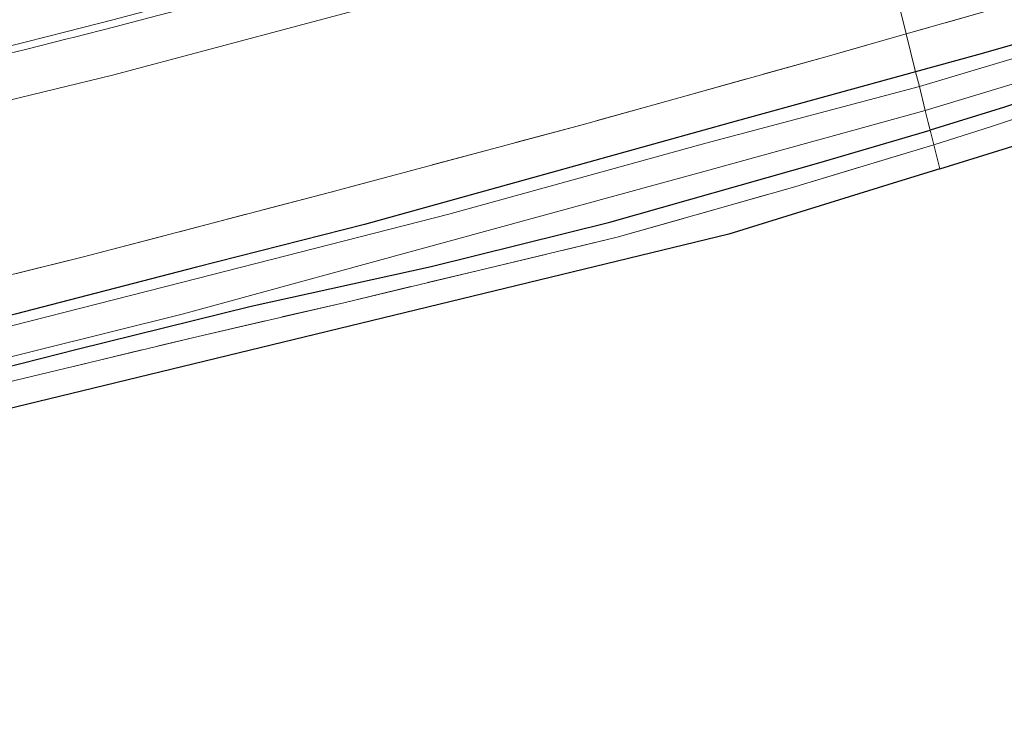
# Model space of a CAD drawing. Units: metres. Extents: x 219996 to 230000, y 439913 to 441221.
# Drawn here: x 226683 to 226798, y 439992 to 440074 of the extents above; entities that cross this region are included whole.
import ezdxf

# ---------------------------------------------------------------- set-up
doc = ezdxf.new("R2010")
doc.units = ezdxf.units.M
doc.linetypes.add('IE-TERREINAFSCHEIDING', pattern=[10, 8, -2])
for name, color, linetype, lineweight in [('B-ME-BV-GELEIDECONSTRUCTIE-GELEIDERAIL-L-B1', 213, 'BV-GELEIDERAIL', 18), ('B-ME-GR-BOOM-GV-B6', 93, 'Continuous', 18), ('B-ME-GW-INSTEEKWATERGANG-L-B1', 10, 'Continuous', 25), ('B-ME-IE-GRASLAND-GV-B6', 93, 'Continuous', 18), ('B-ME-IE-GRONDWERKLIJN-GROND_INGERICHT-GV-B6', 253, 'Continuous', 18), ('B-ME-IE-HULPGEOMETRIE-L-B1', 53, 'Continuous', 18), ('B-ME-IE-TERREINAFSCHEIDING-RASTERHEKWERK-L-B1', 8, 'IE-TERREINAFSCHEIDING', 18), ('B-ME-KG-KADASTRAAL-OPNAMEDTMGRENS-L-B1', 10, 'Continuous', 25), ('B-ME-OG-WATER-GV-B6', 153, 'Continuous', 18), ('B-ME-VH-VERH_SOORT-BITUMEN-GV-B6', 8, 'IE-TERREINAFSCHEIDING-NATUURLIJK-HOUTWAL', 18)]:
    doc.layers.add(name, color=color, linetype=linetype, lineweight=lineweight)
doc.linetypes.add('BV-GELEIDERAIL', pattern='A,10,-3,[108,NLCS.SHX,S=1,R=0,X=0,Y=0],-3', length=16)
doc.linetypes.add('IE-TERREINAFSCHEIDING-NATUURLIJK-HOUTWAL', pattern='A,7,-1.5,[67,NLCS.SHX,S=0.75,R=45,X=0,Y=0],-1.5,7,-1.5,[70,NLCS.SHX,S=0.75,R=0,X=0,Y=0],-1.5', length=20)

msp = doc.modelspace()

# ---------------------------------------------------------------- linework, layer by layer
at = {"layer": 'B-ME-BV-GELEIDECONSTRUCTIE-GELEIDERAIL-L-B1'}
msp.add_polyline3d([(226679.067, 440069.2729, 19.7031), (226683.9223, 440070.4669, 19.7132), (226688.776, 440071.669, 19.7115), (226689.4528, 440071.8382, 19.7051), (226694.2967, 440073.0777, 19.7034), (226699.1333, 440074.345, 19.6967), (226703.9704, 440075.6111, 19.695), (226708.8058, 440076.8849, 19.704), (226713.6403, 440078.1603, 19.7108), (226718.4685, 440079.4602, 19.7175), (226723.3081, 440080.7461, 19.7074), (226728.1402, 440082.0326, 19.7074), (226732.9655, 440083.3398, 19.7023), (226737.7888, 440084.6588, 19.7045), (226742.6115, 440085.9794, 19.7006), (226747.4298, 440087.313, 19.7051), (226752.2415, 440088.6743, 19.7118), (226757.0582, 440090.0639, 19.7068), (226761.8681, 440091.4317, 19.7152), (226766.6727, 440092.8141, 19.7203), (226771.4811, 440094.1868, 19.6967), (226776.2863, 440095.5703, 19.7), (226780.0479, 440096.6714, 19.7103)], dxfattribs=at)
at = {"layer": 'B-ME-GR-BOOM-GV-B6'}
for points in [[(227040.555, 440161.532, 18.095), (227011.97, 440149.788, 18.174), (226983.851, 440139.173, 18.225), (226966.644, 440132.714, 18.191), (226937.822, 440122.058, 18.242), (226909.637, 440112.02, 18.324), (226881.319, 440102.292, 18.232), (226853.149, 440092.782, 18.23), (226824.443, 440083.637, 18.092), (226807.99, 440078.497, 18.075), (226786.133, 440072.255, 18.105), (226781.448, 440091.06, 18.718)], [(226564.125, 440037.919, 18.726), (226593.093, 440043.686, 18.758), (226619.849, 440049.64, 18.756), (226641.36, 440054.513, 18.772), (226667.206, 440060.986, 18.858), (226694.034, 440067.487, 18.858), (226728.011, 440076.57, 18.844), (226754.597, 440083.39, 18.847), (226781.448, 440091.06, 18.718), (226786.133, 440072.255, 18.105), (226777.231, 440069.713, 18.117), (226748.523, 440061.723, 18.22), (226719.217, 440053.856, 18.168), (226690.647, 440046.375, 18.039), (226664.93, 440040.055, 17.949), (226617.927, 440029.603, 18.013), (226606.575, 440026.986, 18.01), (226594.514, 440024.922, 17.974), (226572.041, 440019.964, 17.926), (226546.462, 440014.503, 17.785)]]:
    msp.add_polyline3d(points, dxfattribs=at)
at = {"layer": 'B-ME-GW-INSTEEKWATERGANG-L-B1'}
for points in [[(226841.75, 440084.346, 17.716), (226834.624, 440081.969, 17.509), (226821.421, 440077.705, 17.507), (226808.535, 440073.844, 17.545), (226794.404, 440069.847, 17.706), (226787.226, 440067.87, 17.706)], [(226813.726, 440069.608, 17.567), (226806.73, 440066.819, 17.951), (226797.528, 440063.769, 18.192), (226788.917, 440061.082, 18.236)], [(226787.226, 440067.87, 17.706), (226766.404, 440062.135, 17.802), (226744.158, 440055.931, 17.697), (226723.255, 440050.152, 17.797), (226703.763, 440045.187, 17.681), (226682.732, 440039.734, 17.584), (226658.989, 440033.896, 17.581), (226642.664, 440029.748, 17.577), (226619.653, 440024.752, 17.626), (226599.327, 440020.379, 17.622), (226585.215, 440017.462, 17.611), (226563.39, 440013.124, 17.611), (226542.256, 440008.94, 17.555), (226525.635, 440005.94, 17.553), (226510.218, 440003.216, 17.56), (226500.897, 440001.428, 17.546)], [(226710.133, 440040.646, 17.646), (226731.017, 440045.276, 18.202), (226751.73, 440050.417, 18.475), (226776.007, 440057.316, 18.351), (226788.917, 440061.082, 18.236)], [(226501.618, 439995.793, 17.494), (226511.67, 439997.433, 17.496), (226526.31, 440000.125, 17.481), (226541.923, 440002.999, 17.482), (226557.167, 440006.006, 17.583), (226570.771, 440008.79, 17.5), (226584.507, 440011.4, 17.545), (226600.254, 440014.718, 17.652), (226615.925, 440018.019, 17.702), (226630.661, 440021.226, 17.555), (226644.4, 440024.659, 17.518), (226659.607, 440028.097, 17.514), (226674.999, 440031.885, 17.519), (226689.928, 440035.665, 17.549), (226710.133, 440040.646, 17.646)]]:
    msp.add_polyline3d(points, dxfattribs=at)
at = {"layer": 'B-ME-IE-GRASLAND-GV-B6'}
for points in [[(226786.133, 440072.255, 18.105), (226807.99, 440078.497, 18.075), (226824.443, 440083.637, 18.092), (226853.149, 440092.782, 18.23), (226881.319, 440102.292, 18.232), (226909.637, 440112.02, 18.324), (226937.822, 440122.058, 18.242), (226966.644, 440132.714, 18.191), (226983.851, 440139.173, 18.225), (227011.97, 440149.788, 18.174), (227040.555, 440161.532, 18.095)], [(227045.434, 440159.235, 17.892), (227027.634, 440151.899, 17.997), (227010.002, 440144.433, 17.813), (226996.576, 440139.035, 17.79), (226977.021, 440131.449, 17.83), (226956.794, 440124.221, 17.979), (226937.199, 440117.027, 17.974), (226919.473, 440110.792, 18.058), (226901.816, 440104.865, 18.112), (226885.425, 440098.881, 17.896), (226857.611, 440089.713, 18.039), (226847.839, 440086.377, 17.892), (226841.75, 440084.346, 17.716), (226834.624, 440081.969, 17.509), (226821.421, 440077.705, 17.507), (226808.535, 440073.844, 17.545), (226794.404, 440069.847, 17.706), (226787.226, 440067.87, 17.706), (226786.133, 440072.255, 18.105)], [(227041.109, 440147.588, 18.809), (227027.521, 440142.458, 18.63), (227016.97, 440138.637, 18.252), (227002.229, 440133.237, 17.871), (226983.586, 440125.936, 17.907), (226964.025, 440118.558, 18.039), (226944.524, 440111.596, 18.059), (226929.146, 440106.339, 18.16), (226908.729, 440098.942, 18.131), (226892.956, 440093.5, 18.076), (226873.195, 440086.659, 18.1), (226854.576, 440080.564, 18.104), (226849.62, 440079.042, 18.022), (226843.76, 440077.187, 17.778), (226839.122, 440075.719, 17.585), (226826.924, 440071.914, 17.581), (226816.433, 440068.507, 17.591), (226805.961, 440064.853, 18.1), (226796.034, 440061.496, 18.324), (226789.336, 440059.401, 18.313), (226788.917, 440061.082, 18.236)], [(226788.917, 440061.082, 18.236), (226797.528, 440063.769, 18.192), (226806.73, 440066.819, 17.951), (226813.726, 440069.608, 17.567), (226824.232, 440073.003, 17.435), (226836.587, 440076.88, 17.545), (226843.263, 440078.956, 17.685), (226849.193, 440080.799, 17.808), (226864.352, 440085.567, 18.049), (226886.591, 440093.006, 17.959), (226910.193, 440101.364, 18.142), (226934.935, 440110.109, 18.074), (226962.801, 440119.749, 17.93), (226985.194, 440128.522, 17.774), (227006.309, 440136.753, 17.875), (227019.463, 440141.286, 18.337), (227035.352, 440147.223, 18.68)], [(226728.011, 440076.57, 18.844), (226694.034, 440067.487, 18.858), (226667.206, 440060.986, 18.858)], [(226679.0544, 440070.107, 19.0237), (226683.9108, 440071.2965, 19.0305), (226688.753, 440072.5456, 19.0025), (226694.085, 440073.8877, 19.0259), (226698.9212, 440075.1566, 19.0276)], [(226808.524, 440072.383, 16.671), (226787.655, 440066.148, 16.6723), (226787.226, 440067.87, 17.706), (226794.404, 440069.847, 17.706), (226808.535, 440073.844, 17.545)], [(226546.462, 440014.503, 17.785), (226572.041, 440019.964, 17.926), (226594.514, 440024.922, 17.974), (226606.575, 440026.986, 18.01), (226617.927, 440029.603, 18.013), (226664.93, 440040.055, 17.949), (226690.647, 440046.375, 18.039), (226719.217, 440053.856, 18.168), (226748.523, 440061.723, 18.22), (226777.231, 440069.713, 18.117), (226786.133, 440072.255, 18.105), (226787.226, 440067.87, 17.706)], [(226797.528, 440063.769, 18.192), (226788.917, 440061.082, 18.236), (226788.694, 440061.975, 17.567), (226788.349, 440063.361, 16.6723), (226809.418, 440069.757, 16.671)], [(226563.39, 440013.124, 17.611), (226585.215, 440017.462, 17.611), (226599.327, 440020.379, 17.622), (226619.653, 440024.752, 17.626), (226642.664, 440029.748, 17.577), (226658.989, 440033.896, 17.581), (226682.732, 440039.734, 17.584), (226703.763, 440045.187, 17.681), (226723.255, 440050.152, 17.797), (226744.158, 440055.931, 17.697), (226766.404, 440062.135, 17.802), (226787.226, 440067.87, 17.706), (226787.655, 440066.148, 16.672)], [(226787.226, 440067.87, 17.706), (226766.404, 440062.135, 17.802), (226744.158, 440055.931, 17.697), (226723.255, 440050.152, 17.797), (226703.763, 440045.187, 17.681), (226682.732, 440039.734, 17.584), (226658.989, 440033.896, 17.581), (226642.664, 440029.748, 17.577), (226619.653, 440024.752, 17.626), (226599.327, 440020.379, 17.622), (226585.215, 440017.462, 17.611), (226563.39, 440013.124, 17.611)], [(226787.655, 440066.148, 16.672), (226762.89, 440059.563, 16.673), (226733.074, 440051.347, 16.674), (226702.048, 440043.399, 16.674), (226676.667, 440036.959, 16.753), (226645.324, 440029.136, 16.776), (226613.077, 440021.759, 16.792), (226582.022, 440015.58, 16.792), (226551.358, 440009.434, 16.792)], [(226551.377, 440006.093, 16.792), (226582.082, 440012.123, 16.792), (226613.37, 440018.725, 16.792), (226645.423, 440025.969, 16.776), (226676.738, 440033.442, 16.753), (226702.273, 440039.773, 16.674), (226733.081, 440048.196, 16.674), (226762.784, 440056.312, 16.673), (226788.349, 440063.361, 16.6723), (226788.694, 440061.975, 17.567), (226788.917, 440061.082, 18.236)], [(226788.917, 440061.082, 18.236), (226776.007, 440057.316, 18.351), (226751.73, 440050.417, 18.475), (226731.017, 440045.276, 18.202), (226710.133, 440040.646, 17.646), (226689.928, 440035.665, 17.549), (226674.999, 440031.885, 17.519), (226659.607, 440028.097, 17.514), (226644.4, 440024.659, 17.518), (226630.661, 440021.226, 17.555), (226615.925, 440018.019, 17.702), (226600.254, 440014.718, 17.652), (226584.507, 440011.4, 17.545), (226570.771, 440008.79, 17.5), (226557.167, 440006.006, 17.583)], [(226557.167, 440006.006, 17.583), (226570.771, 440008.79, 17.5), (226584.507, 440011.4, 17.545), (226600.254, 440014.718, 17.652), (226615.925, 440018.019, 17.702), (226630.661, 440021.226, 17.555), (226644.4, 440024.659, 17.518), (226659.607, 440028.097, 17.514), (226674.999, 440031.885, 17.519), (226689.928, 440035.665, 17.549), (226710.133, 440040.646, 17.646), (226731.017, 440045.276, 18.202), (226751.73, 440050.417, 18.475), (226776.007, 440057.316, 18.351), (226788.917, 440061.082, 18.236), (226789.336, 440059.401, 18.313)], [(226789.336, 440059.401, 18.313), (226772.942, 440054.439, 18.463), (226752.576, 440048.652, 18.554), (226736.487, 440044.815, 18.434), (226720.87, 440041.062, 18.045), (226703.955, 440037.156, 17.562), (226679.922, 440031.362, 17.56), (226656.377, 440025.556, 17.544), (226626.117, 440018.467, 17.692), (226601.472, 440013.248, 17.67), (226569.684, 440006.972, 17.585), (226561.543, 440004.31, 17.656)]]:
    msp.add_polyline3d(points, dxfattribs=at)
at = {"layer": 'B-ME-IE-GRONDWERKLIJN-GROND_INGERICHT-GV-B6'}
for points in [[(226825.939, 440067.733, 17.991), (226790.032, 440056.605, 18.52), (226789.336, 440059.401, 18.313), (226796.034, 440061.496, 18.324), (226805.961, 440064.853, 18.1)], [(226789.336, 440059.401, 18.313), (226790.032, 440056.605, 18.52), (226785.109, 440055.079, 18.476), (226765.532, 440049.012, 18.499), (226659.441, 440023.31, 17.578), (226578.86, 440005.061, 17.628), (226574.589, 440004.307, 17.688), (226569.684, 440006.972, 17.585), (226601.472, 440013.248, 17.67), (226626.117, 440018.467, 17.692), (226656.377, 440025.556, 17.544), (226679.922, 440031.362, 17.56), (226703.955, 440037.156, 17.562), (226720.87, 440041.062, 18.045), (226736.487, 440044.815, 18.434), (226752.576, 440048.652, 18.554), (226772.942, 440054.439, 18.463), (226789.336, 440059.401, 18.313)]]:
    msp.add_polyline3d(points, dxfattribs=at)
at = {"layer": 'B-ME-IE-HULPGEOMETRIE-L-B1'}
msp.add_polyline3d([(226763.542, 440162.934, 17.68), (226764.177, 440160.386, 17.728), (226764.686, 440158.341, 17.599), (226764.996, 440157.099, 16.779), (226765.412, 440155.431, 16.779), (226765.752, 440154.065, 17.697), (226766.717, 440150.192, 18.052), (226767.1, 440148.656, 18.169), (226771.8, 440129.79, 18.199), (226773.3283, 440123.6537, 18.4604), (226776.1482, 440112.3221, 18.7901), (226776.8915, 440109.352, 18.8054), (226777.0401, 440108.7557, 18.7652), (226779.8543, 440097.4472, 19.0468), (226781.448, 440091.06, 18.718), (226786.133, 440072.255, 18.105), (226787.226, 440067.87, 17.706), (226787.655, 440066.148, 16.6723), (226788.349, 440063.361, 16.6723), (226788.694, 440061.975, 17.567), (226788.917, 440061.082, 18.236), (226789.336, 440059.401, 18.313), (226790.032, 440056.605, 18.52)], dxfattribs=at)
at = {"layer": 'B-ME-IE-TERREINAFSCHEIDING-RASTERHEKWERK-L-B1'}
for points in [[(227129.577, 440200.242, 18.169), (227096.435, 440185.452, 18.223), (227068.238, 440173.25, 18.102), (227040.555, 440161.532, 18.095), (227011.97, 440149.788, 18.174), (226983.851, 440139.173, 18.225), (226966.644, 440132.714, 18.191), (226937.822, 440122.058, 18.242), (226909.637, 440112.02, 18.324), (226881.319, 440102.292, 18.232), (226853.149, 440092.782, 18.23), (226824.443, 440083.637, 18.092), (226807.99, 440078.497, 18.075), (226786.133, 440072.255, 18.105)], [(226843.76, 440077.187, 17.778), (226839.122, 440075.719, 17.585), (226826.924, 440071.914, 17.581), (226816.433, 440068.507, 17.591), (226805.961, 440064.853, 18.1), (226796.034, 440061.496, 18.324), (226789.336, 440059.401, 18.313)], [(226786.133, 440072.255, 18.105), (226777.231, 440069.713, 18.117), (226748.523, 440061.723, 18.22), (226719.217, 440053.856, 18.168), (226690.647, 440046.375, 18.039), (226664.93, 440040.055, 17.949), (226617.927, 440029.603, 18.013), (226606.575, 440026.986, 18.01), (226594.514, 440024.922, 17.974), (226572.041, 440019.964, 17.926), (226546.462, 440014.503, 17.785), (226518.08, 440009.038, 17.885), (226488.85, 440003.397, 17.739), (226487.265, 440004.71, 17.893), (226480.971, 440009.88, 18.198), (226473.309, 440016.002, 18.495)], [(226574.589, 440004.307, 17.688), (226569.684, 440006.972, 17.585), (226601.472, 440013.248, 17.67), (226626.117, 440018.467, 17.692), (226656.377, 440025.556, 17.544), (226679.922, 440031.362, 17.56), (226703.955, 440037.156, 17.562), (226720.87, 440041.062, 18.045), (226736.487, 440044.815, 18.434), (226752.576, 440048.652, 18.554), (226772.942, 440054.439, 18.463), (226789.336, 440059.401, 18.313)]]:
    msp.add_polyline3d(points, dxfattribs=at)
at = {"layer": 'B-ME-KG-KADASTRAAL-OPNAMEDTMGRENS-L-B1'}
msp.add_line((226790.032, 440056.605, 18.52), (226825.939, 440067.733, 17.991), dxfattribs=at)
msp.add_polyline3d([(226790.032, 440056.605, 18.52), (226785.109, 440055.079, 18.476), (226765.532, 440049.012, 18.499), (226659.441, 440023.31, 17.578), (226578.86, 440005.061, 17.628), (226574.589, 440004.307, 17.688), (226503.616, 439991.774, 17.559), (226502.16, 439991.554, 17.549)], dxfattribs=at)
at = {"layer": 'B-ME-OG-WATER-GV-B6'}
for points in [[(226809.418, 440069.757, 16.671), (226788.349, 440063.361, 16.6723), (226787.655, 440066.148, 16.6723), (226808.524, 440072.383, 16.671)], [(226551.358, 440009.434, 16.792), (226582.022, 440015.58, 16.792), (226613.077, 440021.759, 16.792), (226645.324, 440029.136, 16.776), (226676.667, 440036.959, 16.753), (226702.048, 440043.399, 16.674), (226733.074, 440051.347, 16.674), (226762.89, 440059.563, 16.673), (226787.655, 440066.148, 16.672), (226788.349, 440063.361, 16.672)], [(226788.349, 440063.361, 16.672), (226762.784, 440056.312, 16.673), (226733.081, 440048.196, 16.674), (226702.273, 440039.773, 16.674), (226676.738, 440033.442, 16.753), (226645.423, 440025.969, 16.776), (226613.37, 440018.725, 16.792), (226582.082, 440012.123, 16.792), (226551.377, 440006.093, 16.792)]]:
    msp.add_polyline3d(points, dxfattribs=at)
at = {"layer": 'B-ME-VH-VERH_SOORT-BITUMEN-GV-B6'}
msp.add_polyline3d([(226698.9212, 440075.1566, 19.0276), (226694.085, 440073.8877, 19.0259), (226688.753, 440072.5456, 19.0025), (226683.9108, 440071.2965, 19.0305), (226679.0544, 440070.107, 19.0237)], dxfattribs=at)

doc.saveas('drawing.dxf')
